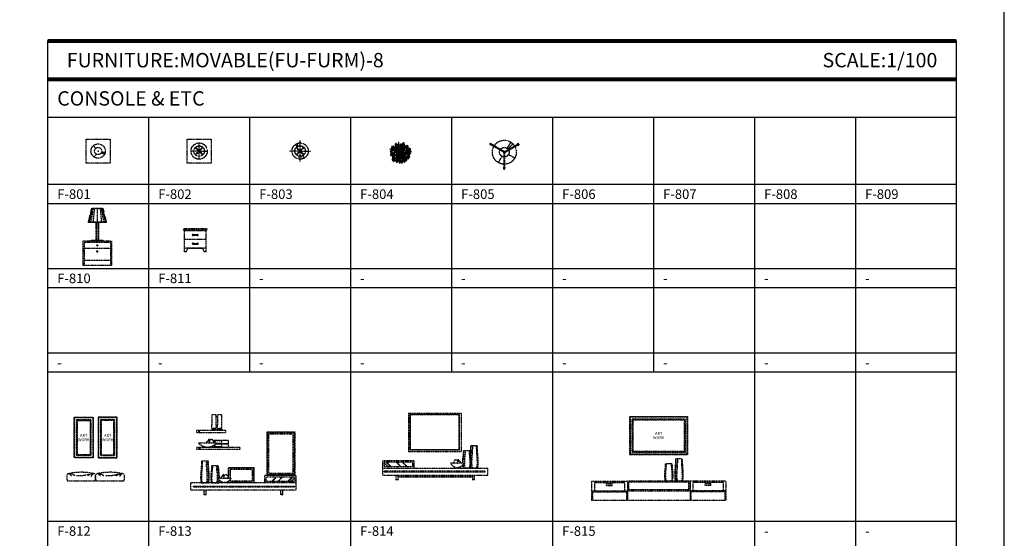
# Model space of a CAD drawing. Units: millimetres. Extents: x 1857256 to 2029456, y 1740364 to 1859164.
# Drawn here: x 1962671 to 1983256, y 1788523 to 1799359 of the extents above; entities that cross this region are included whole.
import ezdxf
from ezdxf.enums import TextEntityAlignment as Align

# ---------------------------------------------------------------- set-up
doc = ezdxf.new("R2010")
doc.units = ezdxf.units.MM
doc.linetypes.add('DH-HID2', pattern=[1.2, 0.8, -0.4])
for name, color, linetype in [('FU-FURM', 251, 'DH-HID2'), ('TB-FORM', 7, 'Continuous'), ('TB-TEXT', 4, 'Continuous')]:
    doc.layers.add(name, color=color, linetype=linetype)
doc.styles.add('DH-TEXT', font='txt')
doc.styles.add('돋움', font='txt')

# ---------------------------------------------------------------- blocks, each defined once
blk = doc.blocks.new('F-801')
at = {"layer": 'FU-FURM'}
for p, q in [((201, -193), (152, -136)), ((210, -313), (169, -376)), ((239, -250), (261, -250)), ((250, -239), (250, -261)), ((317, -284), (383, -319)), ((323, -266), (396, -283))]:
    blk.add_line(p, q, dxfattribs=at)
blk.add_lwpolyline([(0, 0), (500, 0), (500, -500), (0, -500)], close=True, dxfattribs=at)
for radius in [150, 75]:
    blk.add_circle((250, -250), radius, dxfattribs=at)
blk = doc.blocks.new('F-802')
at = {"layer": 'FU-FURM'}
for p, q in [((323, -332), (167, -177)), ((168, -323), (323, -167)), ((177, -168), (333, -323)), ((332, -177), (177, -333)), ((250, -420), (250, -80)), ((250, -250), (80, -250)), ((250, -250), (420, -250))]:
    blk.add_line(p, q, dxfattribs=at)
blk.add_lwpolyline([(0, 0), (500, 0), (500, -500), (0, -500)], close=True, dxfattribs=at)
for radius in [170, 110]:
    blk.add_circle((250, -250), radius, dxfattribs=at)
blk = doc.blocks.new('F-803')
at = {"layer": 'FU-FURM'}
for p, q in [((0, -220), (0, 220)), ((0, 0), (-220, 0)), ((-64, 89), (-99, 138)), ((73, -83), (-83, 72)), ((-82, -73), (73, 82)), ((-73, 82), (83, -73)), ((82, 73), (-73, -83)), ((-41, 101), (-64, 157)), ((-25, -108), (-38, -166)), ((0, 0), (220, 0)), ((29, -106), (45, -164)), ((53, -97), (82, -149))]:
    blk.add_line(p, q, dxfattribs=at)
for radius in [170, 110]:
    blk.add_circle((0, 0), radius, dxfattribs=at)
blk = doc.blocks.new('F-804')
at = {"layer": 'FU-FURM'}
for p, q in [((-54, 37), (-123, 44)), ((2, -2), (-88, 73)), ((-66, -2), (-8, 1)), ((5, 1), (-62, 56)), ((9, 52), (-8, 97)), ((-1, -6), (20, 88)), ((2, -6), (27, 131)), ((4, -9), (110, 85)), ((7, 1), (24, 88)), ((9, -9), (64, 59)), ((27, 131), (26, 124)), ((59, 35), (80, 100)), ((71, 42), (125, 54)), ((71, -9), (130, 30)), ((-47, -35), (-110, -6)), ((5, -4), (-93, -57)), ((-12, -6), (-66, -2)), ((0, -14), (-42, -110)), ((-38, -89), (-27, -137)), ((-7, -18), (-29, -81)), ((-17, -64), (-7, -113)), ((-10, -6), (-12, -6)), ((-7, -16), (-7, -18)), ((-1, -16), (24, -47)), ((22, -43), (0, -16)), ((4, -6), (76, -2)), ((5, -9), (115, -9)), ((24, -47), (22, -43)), ((41, -55), (76, -122)), ((48, -11), (105, -60)), ((53, -16), (93, -60))]:
    blk.add_line(p, q, dxfattribs=at)
for centre, radius, start, end in [((-200, 41), 27.3, 37.1668, 134.9456), ((-197, 78), 28.3, 218.5101, 311.522), ((-193, -7), 27.3, 37.1668, 134.9456), ((-190, 30), 28.3, 218.5101, 311.522), ((-175, 13), 27.3, 52.1668, 149.9456), ((-181, 49), 28.3, 233.5101, 326.522), ((-173, 12), 27.3, 42.1668, 139.9456), ((-176, 68), 27.3, 17.1668, 114.9456), ((-160, 102), 28.3, 198.5101, 291.522), ((-174, 94), 27.3, 2.1668, 99.9456), ((-151, 123), 28.3, 183.5101, 276.522), ((-156, 44), 27.3, 27.1668, 124.9456), ((-146, 79), 28.3, 208.5101, 301.522), ((-161, 66), 27.3, 12.1668, 109.9456), ((-143, 98), 28.3, 193.5101, 286.522), ((-142, 19), 27.3, 47.1668, 144.9456), ((-145, 55), 28.3, 228.5101, 321.522), ((-148, 76), 27.3, 7.1668, 104.9456), ((-127, 107), 28.3, 188.5101, 281.522), ((-134, 38), 27.3, 37.1668, 134.9456), ((-131, 75), 28.3, 218.5101, 311.522), ((-117, 119), 28.3, 173.5101, 266.522), ((-122, 24), 27.3, 52.1668, 149.9456), ((-129, 61), 28.3, 233.5101, 326.522), ((-145, 95), 27.3, 352.1668, 89.9456), ((-122, 39), 27.3, 37.1668, 134.9456), ((-119, 76), 28.3, 218.5101, 311.522), ((-111, 123), 28.3, 178.5101, 271.522), ((-137, 97), 27.3, 357.1668, 94.9456), ((-112, 8), 27.3, 57.1668, 154.9456), ((-122, 43), 28.3, 238.5101, 331.522), ((-109, -17), 27.3, 67.1668, 164.9456), ((-125, 16), 28.3, 248.5101, 341.522), ((-108, 80), 27.3, 352.1668, 89.9456), ((-79, 104), 28.3, 173.5101, 266.522), ((-78, 171), 28.3, 173.5101, 266.522), ((-107, 147), 27.3, 352.1668, 89.9456), ((-74, 8), 27.3, 82.1668, 179.9456), ((-98, 36), 28.3, 263.5101, 356.522), ((-70, 144), 28.3, 173.5101, 266.522), ((-99, 53), 27.3, 352.1668, 89.9456), ((-71, 77), 28.3, 173.5101, 266.522), ((-98, 119), 27.3, 352.1668, 89.9456), ((-62, 112), 28.3, 158.5101, 251.522), ((-61, 179), 28.3, 158.5101, 251.522), ((-96, 96), 27.3, 337.1668, 74.9456), ((-95, 163), 27.3, 337.1668, 74.9456), ((-51, 85), 28.3, 168.5101, 261.522), ((-50, 152), 28.3, 168.5101, 261.522), ((-81, 64), 27.3, 347.1668, 84.9456), ((-80, 130), 27.3, 347.1668, 84.9456), ((-57, 3), 27.3, 7.1668, 104.9456), ((-36, 34), 28.3, 188.5101, 281.522), ((-32, 92), 28.3, 148.5101, 241.522), ((-31, 158), 28.3, 148.5101, 241.522), ((-68, 82), 27.3, 327.1668, 64.9456), ((-67, 148), 27.3, 327.1668, 64.9456), ((-11, 122), 28.3, 143.5101, 236.522), ((-10, 188), 28.3, 143.5101, 236.522), ((-47, 115), 27.3, 322.1668, 59.9456), ((-5, 55), 28.3, 158.5101, 251.522), ((-46, 182), 27.3, 322.1668, 59.9456), ((-38, 39), 27.3, 337.1668, 74.9456), ((9, 41), 28.3, 158.5101, 251.522), ((-25, 25), 27.3, 337.1668, 74.9456), ((17, 135), 28.3, 143.5101, 236.522), ((-20, 128), 27.3, 322.1668, 59.9456), ((35, 152), 28.3, 118.5101, 211.522), ((0, 161), 27.3, 297.1668, 34.9456), ((42, 42), 28.3, 118.5101, 211.522), ((7, 51), 27.3, 297.1668, 34.9456), ((49, 143), 28.3, 143.5101, 236.522), ((13, 136), 27.3, 322.1668, 59.9456), ((66, 89), 28.3, 118.5101, 211.522), ((68, 160), 28.3, 118.5101, 211.522), ((30, 98), 27.3, 297.1668, 34.9456), ((69, 4), 28.3, 58.5101, 151.522), ((59, 40), 27.3, 237.1668, 334.9456), ((32, 169), 27.3, 297.1668, 34.9456), ((88, 103), 28.3, 108.5101, 201.522), ((90, 174), 28.3, 108.5101, 201.522), ((55, 118), 27.3, 287.1668, 24.9456), ((57, 190), 27.3, 287.1668, 24.9456), ((93, 70), 28.3, 98.5101, 191.522), ((63, 91), 27.3, 277.1668, 14.9456), ((95, 141), 28.3, 98.5101, 191.522), ((65, 162), 27.3, 277.1668, 14.9456), ((99, 65), 28.3, 103.5101, 196.522), ((67, 83), 27.3, 282.1668, 19.9456), ((101, 136), 28.3, 103.5101, 196.522), ((69, 155), 27.3, 282.1668, 19.9456), ((113, -14), 28.3, 23.5101, 116.522), ((125, 21), 27.3, 202.1668, 299.9456), ((131, 102), 28.3, 98.5101, 191.522), ((100, 123), 27.3, 277.1668, 14.9456), ((144, 85), 28.3, 93.5101, 186.522), ((116, 109), 27.3, 272.1668, 9.9456), ((147, 60), 27.3, 207.1668, 304.9456), ((138, 24), 28.3, 28.5101, 121.522), ((155, 117), 28.3, 98.5101, 191.522), ((125, 138), 27.3, 277.1668, 14.9456), ((155, 68), 28.3, 73.5101, 166.522), ((136, 100), 27.3, 252.1668, 349.9456), ((162, -14), 28.3, 68.5101, 161.522), ((146, 20), 27.3, 247.1668, 344.9456), ((167, 102), 28.3, 83.5101, 176.522), ((143, 131), 27.3, 262.1668, 359.9456), ((159, -10), 28.3, 23.5101, 116.522), ((171, 25), 27.3, 202.1668, 299.9456), ((170, 58), 27.3, 222.1668, 319.9456), ((170, 21), 28.3, 43.5101, 136.522), ((183, -27), 28.3, 43.5101, 136.522), ((190, 55), 28.3, 68.5101, 161.522), ((174, 89), 27.3, 247.1668, 344.9456), ((195, 40), 27.3, 212.1668, 309.9456), ((189, 4), 28.3, 33.5101, 126.522), ((212, 35), 28.3, 68.5101, 161.522), ((196, 69), 27.3, 247.1668, 344.9456), ((225, -13), 28.3, 68.5101, 161.522), ((209, 20), 27.3, 247.1668, 344.9456), ((-187, -59), 27.3, 52.1668, 149.9456), ((-194, -22), 28.3, 233.5101, 326.522), ((-175, -74), 27.3, 67.1668, 164.9456), ((-191, -41), 28.3, 248.5101, 341.522), ((-168, -35), 27.3, 52.1668, 149.9456), ((-175, 2), 28.3, 233.5101, 326.522), ((-166, -36), 27.3, 42.1668, 139.9456), ((-166, 1), 28.3, 223.5101, 316.522), ((-152, -53), 27.3, 62.1668, 159.9456), ((-165, -19), 28.3, 243.5101, 336.522), ((-149, -83), 27.3, 67.1668, 164.9456), ((-165, -50), 28.3, 248.5101, 341.522), ((-146, -74), 27.3, 67.1668, 164.9456), ((-162, -40), 28.3, 248.5101, 341.522), ((-142, -153), 27.3, 77.1668, 174.9456), ((-163, -123), 28.3, 258.5101, 351.522), ((-140, -168), 27.3, 67.1668, 164.9456), ((-156, -135), 28.3, 248.5101, 341.522), ((-135, -117), 27.3, 72.1668, 169.9456), ((-153, -85), 28.3, 253.5101, 346.522), ((-135, -125), 27.3, 67.1668, 164.9456), ((-151, -92), 28.3, 248.5101, 341.522), ((-133, -95), 27.3, 82.1668, 179.9456), ((-157, -67), 28.3, 263.5101, 356.522), ((-134, -56), 27.3, 57.1668, 154.9456), ((-144, -20), 28.3, 238.5101, 331.522), ((-116, -69), 27.3, 77.1668, 174.9456), ((-138, -39), 28.3, 258.5101, 351.522), ((-116, -190), 27.3, 87.1668, 184.9456), ((-142, -165), 28.3, 268.5101, 1.522), ((-137, -122), 28.3, 268.5101, 1.522), ((-111, -148), 27.3, 87.1668, 184.9456), ((-106, -87), 27.3, 82.1668, 179.9456), ((-130, -59), 28.3, 263.5101, 356.522), ((-88, -168), 27.3, 87.1668, 184.9456), ((-114, -142), 28.3, 268.5101, 1.522), ((-84, -66), 27.3, 82.1668, 179.9456), ((-108, -38), 28.3, 263.5101, 356.522), ((-83, -126), 27.3, 87.1668, 184.9456), ((-109, -100), 28.3, 268.5101, 1.522), ((-82, -171), 27.3, 112.1668, 209.9456), ((-117, -159), 28.3, 293.5101, 26.522), ((-77, -129), 27.3, 112.1668, 209.9456), ((-112, -116), 28.3, 293.5101, 26.522), ((-62, -178), 27.3, 97.1668, 194.9456), ((-92, -158), 28.3, 278.5101, 11.522), ((-55, -76), 27.3, 97.1668, 194.9456), ((-85, -55), 28.3, 278.5101, 11.522), ((-53, -206), 27.3, 107.1668, 204.9456), ((-87, -191), 28.3, 288.5101, 21.522), ((-49, -197), 27.3, 112.1668, 209.9456), ((-48, -142), 27.3, 97.1668, 194.9456), ((-79, -121), 28.3, 278.5101, 11.522), ((-84, -185), 28.3, 293.5101, 26.522), ((-44, -68), 27.3, 87.1668, 184.9456), ((-71, -42), 28.3, 268.5101, 1.522), ((-43, -99), 27.3, 97.1668, 194.9456), ((-74, -78), 28.3, 278.5101, 11.522), ((-44, -33), 27.3, 37.1668, 134.9456), ((-41, 4), 28.3, 218.5101, 311.522), ((-33, -69), 27.3, 97.1668, 194.9456), ((-63, -48), 28.3, 278.5101, 11.522), ((-29, -186), 27.3, 117.1668, 214.9456), ((-65, -176), 28.3, 298.5101, 31.522), ((-23, -101), 27.3, 112.1668, 209.9456), ((-22, -70), 27.3, 107.1668, 204.9456), ((-59, -93), 28.3, 293.5101, 26.522), ((-56, -55), 28.3, 288.5101, 21.522), ((-58, -89), 28.3, 293.5101, 26.522), ((-15, -122), 27.3, 127.1668, 224.9456), ((-14, -179), 27.3, 117.1668, 214.9456), ((-10, -153), 27.3, 142.1668, 239.9456), ((-50, -170), 28.3, 298.5101, 31.522), ((-52, -120), 28.3, 308.5101, 41.522), ((-4, -80), 27.3, 112.1668, 209.9456), ((-46, -159), 28.3, 323.5101, 56.522), ((-1, -64), 27.3, 97.1668, 194.9456), ((-31, -43), 28.3, 278.5101, 11.522), ((-39, -68), 28.3, 293.5101, 26.522), ((3, -206), 27.3, 127.1668, 224.9456), ((5, -98), 27.3, 127.1668, 224.9456), ((5, -142), 27.3, 137.1668, 234.9456), ((7, -170), 27.3, 137.1668, 234.9456), ((-34, -203), 28.3, 308.5101, 41.522), ((-31, -95), 28.3, 308.5101, 41.522), ((-31, -146), 28.3, 318.5101, 51.522), ((14, -127), 27.3, 117.1668, 214.9456), ((-30, -174), 28.3, 318.5101, 51.522), ((16, -112), 27.3, 147.1668, 244.9456), ((-21, -118), 28.3, 298.5101, 31.522), ((21, -44), 27.3, 137.1668, 234.9456), ((-19, -122), 28.3, 328.5101, 61.522), ((21, -197), 27.3, 142.1668, 239.9456), ((26, -117), 27.3, 137.1668, 234.9456), ((28, -170), 27.3, 142.1668, 239.9456), ((-15, -204), 28.3, 323.5101, 56.522), ((-16, -48), 28.3, 318.5101, 51.522), ((-11, -121), 28.3, 318.5101, 51.522), ((-9, -177), 28.3, 323.5101, 56.522), ((35, -103), 27.3, 117.1668, 214.9456), ((36, -187), 27.3, 127.1668, 224.9456), ((37, -49), 27.3, 172.1668, 269.9456), ((37, -88), 27.3, 147.1668, 244.9456), ((9, -73), 28.3, 353.5101, 86.522), ((-1, -94), 28.3, 298.5101, 31.522), ((1, -98), 28.3, 328.5101, 61.522), ((-1, -184), 28.3, 308.5101, 41.522), ((45, -54), 27.3, 152.1668, 249.9456), ((47, -11), 27.3, 187.1668, 284.9456), ((26, -42), 28.3, 8.5101, 101.522), ((10, -67), 28.3, 333.5101, 66.522), ((49, -198), 27.3, 142.1668, 239.9456), ((13, -205), 28.3, 323.5101, 56.522), ((56, -206), 27.3, 137.1668, 234.9456), ((34, -120), 28.3, 358.5101, 91.522), ((60, -93), 27.3, 177.1668, 274.9456), ((33, -152), 28.3, 353.5101, 86.522), ((61, -128), 27.3, 172.1668, 269.9456), ((62, -89), 27.3, 177.1668, 274.9456), ((36, -115), 28.3, 358.5101, 91.522), ((19, -210), 28.3, 318.5101, 51.522), ((50, -100), 28.3, 18.5101, 111.522), ((65, -67), 27.3, 197.1668, 294.9456), ((67, -138), 27.3, 172.1668, 269.9456), ((67, -177), 27.3, 147.1668, 244.9456), ((39, -162), 28.3, 353.5101, 86.522), ((70, -164), 27.3, 147.1668, 244.9456), ((72, -170), 27.3, 147.1668, 244.9456), ((32, -187), 28.3, 328.5101, 61.522), ((34, -174), 28.3, 328.5101, 61.522), ((63, -83), 28.3, 23.5101, 116.522), ((75, -48), 27.3, 202.1668, 299.9456), ((37, -180), 28.3, 328.5101, 61.522), ((84, -147), 27.3, 167.1668, 264.9456), ((53, -168), 28.3, 348.5101, 81.522), ((93, -88), 27.3, 187.1668, 284.9456), ((73, -118), 28.3, 8.5101, 101.522), ((96, -68), 27.3, 202.1668, 299.9456), ((98, -179), 27.3, 157.1668, 254.9456), ((83, -103), 28.3, 23.5101, 116.522), ((64, -195), 28.3, 338.5101, 71.522), ((101, -136), 27.3, 172.1668, 269.9456), ((73, -160), 28.3, 353.5101, 86.522), ((110, -163), 27.3, 172.1668, 269.9456), ((81, -187), 28.3, 353.5101, 86.522), ((111, -59), 27.3, 172.1668, 269.9456), ((112, -20), 27.3, 177.1668, 274.9456), ((83, -83), 28.3, 353.5101, 86.522), ((86, -46), 28.3, 358.5101, 91.522), ((115, 3), 27.3, 197.1668, 294.9456), ((100, -31), 28.3, 18.5101, 111.522), ((114, -140), 28.3, 358.5101, 91.522), ((140, -113), 27.3, 177.1668, 274.9456), ((141, -148), 27.3, 172.1668, 269.9456), ((142, -109), 27.3, 177.1668, 274.9456), ((113, -172), 28.3, 353.5101, 86.522), ((117, -135), 28.3, 358.5101, 91.522), ((123, -49), 28.3, 8.5101, 101.522), ((144, -19), 27.3, 187.1668, 284.9456), ((145, -86), 27.3, 197.1668, 294.9456), ((130, -120), 28.3, 18.5101, 111.522), ((134, -33), 28.3, 23.5101, 116.522), ((146, 1), 27.3, 202.1668, 299.9456), ((143, -103), 28.3, 23.5101, 116.522), ((155, -68), 27.3, 202.1668, 299.9456), ((153, -138), 28.3, 8.5101, 101.522), ((174, -108), 27.3, 187.1668, 284.9456), ((164, -122), 28.3, 23.5101, 116.522), ((176, -88), 27.3, 202.1668, 299.9456), ((178, -29), 27.3, 207.1668, 304.9456), ((168, -65), 28.3, 28.5101, 121.522), ((172, -58), 28.3, 23.5101, 116.522), ((184, -23), 27.3, 202.1668, 299.9456), ((183, 10), 27.3, 222.1668, 319.9456), ((207, -78), 27.3, 152.1668, 249.9456), ((172, -91), 28.3, 333.5101, 66.522), ((202, -45), 28.3, 33.5101, 126.522), ((208, -8), 27.3, 212.1668, 309.9456)]:
    blk.add_arc(centre, radius, start, end, dxfattribs=at)
blk = doc.blocks.new('F-805')
at = {"layer": 'FU-FURM'}
for p, q in [((57, 82), (140, 207)), ((-220, 120), (-290, 160)), ((-211, 133), (-282, 174)), ((-90, 45), (-220, 120)), ((-81, 58), (-211, 133)), ((-12, 0), (-90, 45)), ((4, 9), (-81, 58)), ((-14, -1), (83, 55)), ((-10, 20), (-10, 17)), ((-6, -15), (91, 41)), ((6, 19), (6, 11)), ((73, 69), (180, 174)), ((83, 55), (213, 130)), ((91, 41), (221, 116)), ((213, 130), (284, 171)), ((221, 116), (292, 157)), ((-51, -86), (-129, -214)), ((-10, -16), (-10, -100)), ((-10, -100), (-10, -250)), ((9, -12), (4, -9)), ((6, -11), (6, -100)), ((6, -100), (6, -250)), ((88, -48), (220, -119)), ((-10, -250), (-10, -332)), ((6, -250), (6, -332))]:
    blk.add_line(p, q, dxfattribs=at)
for radius in [250, 100]:
    blk.add_circle((0, 0), radius, dxfattribs=at)
for centre, radius, start, end in [((-286, 167), 20, 353.5419, 306.454), ((-286, 167), 7.99, 60, 240), ((-2, 19), 8.07, 0.4715, 168.5684), ((288, 164), 20, 233.5419, 186.454), ((288, 164), 7.99, 300, 120), ((-10, -8), 7.99, 120, 300), ((13, -5), 7.99, 240, 38.0179), ((-2, -332), 20, 113.5419, 66.454), ((-2, -332), 7.99, 180, 0)]:
    blk.add_arc(centre, radius, start, end, dxfattribs=at)
blk = doc.blocks.new('F-810')
at = {"layer": 'FU-FURM'}
for p, q in [((-120, 1186), (-190, 894)), ((-116, 1178), (-180, 903)), ((-104, 1179), (-161, 902)), ((-90, 1178), (-132, 901)), ((122, 1178), (-122, 1178)), ((119, 1186), (-120, 1186)), ((-62, 1178), (-87, 901)), ((0, 1178), (0, 901)), ((63, 1178), (87, 901)), ((89, 1178), (131, 901)), ((103, 1179), (161, 902)), ((115, 1178), (179, 903)), ((119, 1186), (190, 894)), ((190, 894), (-190, 894)), ((188, 901), (-188, 901)), ((119, 894), (-120, 894)), ((-25, 520), (-25, 894)), ((-22, 520), (-22, 894)), ((-16, 520), (-16, 894)), ((-15, 894), (15, 894)), ((16, 894), (16, 520)), ((22, 894), (22, 520)), ((25, 894), (25, 520)), ((300, 500), (-300, 500)), ((-300, 500), (-300, 100)), ((-300, 500), (-300, 0)), ((275, 475), (-275, 475)), ((-275, 475), (-275, 0)), ((-120, 520), (120, 520)), ((-120, 500), (-120, 520)), ((120, 500), (-120, 500)), ((-23, 413), (22, 413)), ((0, 432), (0, 390)), ((120, 520), (120, 500)), ((275, 475), (275, 0)), ((300, 500), (300, 0)), ((300, 500), (300, 0)), ((275, 350), (-275, 350)), ((275, 350), (-275, 350)), ((-23, 288), (22, 288)), ((0, 307), (0, 265)), ((-300, 0), (300, 0)), ((275, 100), (-275, 100))]:
    blk.add_line(p, q, dxfattribs=at)
for centre in [(0, 413), (0, 288)]:
    blk.add_circle(centre, 10.5, dxfattribs=at)
blk = doc.blocks.new('F-811')
at = {"layer": 'FU-FURM'}
for p, q in [((-20, 461), (-20, 480)), ((470, 480), (-20, 480)), ((0, 445), (-20, 461)), ((470, 461), (-20, 461)), ((0, 0), (0, 445)), ((450, 445), (0, 445)), ((450, 445), (470, 461)), ((450, 0), (450, 445)), ((470, 461), (470, 480)), ((450, 263), (0, 263)), ((175, 363), (275, 363)), ((175, 348), (275, 348)), ((450, 80), (0, 80)), ((38, 0), (0, 0)), ((38, 0), (65, 80)), ((59, 80), (391, 80)), ((175, 180), (275, 180)), ((175, 165), (275, 165)), ((412, 0), (385, 80)), ((450, 0), (412, 0))]:
    blk.add_line(p, q, dxfattribs=at)
for centre, radius, start, end in [((175, 355), 12.5, 36.8699, 323.1301), ((175, 355), 7.5, 90, 270), ((275, 355), 12.5, 216.8699, 143.1301), ((275, 355), 7.5, 270, 90), ((175, 173), 12.5, 36.8699, 323.1301), ((175, 173), 7.5, 90, 270), ((275, 173), 12.5, 216.8699, 143.1301), ((275, 173), 7.5, 270, 90)]:
    blk.add_arc(centre, radius, start, end, dxfattribs=at)
blk = doc.blocks.new('F-812')
at = {"layer": 'FU-FURM'}
for p, q in [((-300, 119), (-300, 30)), ((-270, 0), (270, 0)), ((300, 30), (300, 120)), ((300, 119), (300, 30)), ((330, 0), (870, 0)), ((900, 30), (900, 119))]:
    blk.add_line(p, q, dxfattribs=at)
for points in [[(-150, 1330), (250, 1330), (250, 480), (-150, 480)], [(242, 488), (-142, 488), (-142, 1322), (242, 1322)], [(-102, 1282), (202, 1282), (202, 528), (-102, 528)], [(182, 548), (-82, 548), (-82, 1262), (182, 1262)], [(750, 1330), (350, 1330), (350, 480), (750, 480)], [(358, 488), (742, 488), (742, 1322), (358, 1322)], [(702, 1282), (398, 1282), (398, 528), (702, 528)], [(418, 548), (682, 548), (682, 1262), (418, 1262)]]:
    blk.add_lwpolyline(points, close=True, dxfattribs=at)
for centre, radius, start, end in [((-270, 119), 30, 103.0029, 180), ((-270, 30), 30, 180, 270), ((0, -1050), 1230, 76.9971, 103.0029), ((-273, -105), 255, 55.9081, 89.2748), ((-274, 77), 73.2, 12.1911, 86.6942), ((-57, 917), 807, 267.1223, 286.2658), ((273, -105), 255, 90.7252, 124.0919), ((274, 77), 73.2, 93.3058, 167.8089), ((270, 30), 30, 270, 0), ((270, 119), 30, 0, 76.9971), ((330, 119), 30, 103.0029, 180), ((330, 30), 30, 180, 270), ((600, -1050), 1230, 76.9971, 103.0029), ((327, -105), 255, 55.9081, 89.2748), ((326, 77), 73.2, 12.1911, 86.6942), ((543, 917), 807, 267.1223, 286.2658), ((873, -105), 255, 90.7252, 124.0919), ((874, 77), 73.2, 93.3058, 167.8089), ((870, 30), 30, 270, 0), ((870, 119), 30, 0, 76.9971)]:
    blk.add_arc(centre, radius, start, end, dxfattribs=at)
at = {"layer": 'FU-FURM', "style": 'DH-TEXT'}
for s, p in [('WORK', (50, 860)), ('ART', (50, 950)), ('WORK', (551, 860)), ('ART', (553, 950))]:
    blk.add_text(s, height=60, dxfattribs=at).set_placement(p, align=Align.MIDDLE_CENTER)
blk = doc.blocks.new('F-813')
at = {"layer": 'FU-FURM'}
for p, q in [((159, 1649), (157, 1643)), ((158, 1669), (159, 1649)), ((163, 1673), (160, 1671)), ((196, 1674), (163, 1673)), ((221, 1671), (196, 1674)), ((247, 1670), (221, 1671)), ((249, 1387), (249, 1668)), ((279, 1649), (277, 1643)), ((278, 1669), (279, 1649)), ((283, 1673), (279, 1671)), ((316, 1674), (283, 1673)), ((341, 1671), (316, 1674)), ((367, 1670), (341, 1671)), ((369, 1387), (369, 1668)), ((249, 1640), (276, 1640)), ((-156, 1350), (444, 1350)), ((-156, 1300), (-156, 1350)), ((444, 1300), (-156, 1300)), ((157, 1393), (163, 1385)), ((249, 1373), (159, 1373)), ((159, 1373), (159, 1350)), ((163, 1385), (180, 1385)), ((180, 1385), (180, 1373)), ((230, 1385), (180, 1385)), ((189, 1355), (189, 1366)), ((189, 1366), (219, 1366)), ((219, 1355), (189, 1355)), ((219, 1366), (219, 1355)), ((230, 1385), (247, 1385)), ((230, 1385), (230, 1373)), ((249, 1373), (249, 1350)), ((277, 1393), (283, 1385)), ((279, 1373), (279, 1350)), ((369, 1373), (279, 1373)), ((283, 1385), (300, 1385)), ((300, 1385), (300, 1373)), ((350, 1385), (300, 1385)), ((309, 1355), (309, 1366)), ((309, 1366), (339, 1366)), ((339, 1355), (309, 1355)), ((339, 1366), (339, 1355)), ((350, 1385), (366, 1385)), ((350, 1385), (350, 1373)), ((369, 1373), (369, 1350)), ((444, 1350), (444, 1300)), ((1315, 411), (1315, 1315)), ((1315, 1315), (1890, 1315)), ((1323, 419), (1323, 1307)), ((1323, 1307), (1882, 1307)), ((1353, 449), (1353, 1277)), ((1353, 1277), (1852, 1277)), ((1852, 1277), (1852, 449)), ((1882, 1307), (1882, 419)), ((1890, 1315), (1890, 411)), ((-123, 1086), (258, 1086)), ((208, 1140), (208, 1086)), ((508, 1140), (208, 1140)), ((208, 1043), (208, 1000)), ((218, 1130), (218, 1086)), ((368, 1130), (218, 1130)), ((218, 1049), (218, 1010)), ((368, 1060), (231, 1060)), ((242, 1070), (508, 1070)), ((508, 1070), (242, 1070)), ((253, 1080), (368, 1080)), ((368, 1080), (368, 1130)), ((368, 1010), (368, 1060)), ((508, 1070), (508, 1140)), ((508, 1000), (508, 1070)), ((-156, 1000), (744, 1000)), ((-156, 950), (-156, 1000)), ((744, 950), (-156, 950)), ((208, 1000), (508, 1000)), ((218, 1010), (368, 1010)), ((744, 1000), (744, 950)), ((-52, 712), (80, 712)), ((160, 612), (293, 612)), ((507, 576), (1039, 576)), ((507, 350), (507, 576)), ((515, 568), (1031, 568)), ((515, 350), (515, 568)), ((545, 538), (1001, 538)), ((545, 350), (545, 538)), ((1001, 538), (1001, 288)), ((1031, 568), (1031, 258)), ((1039, 576), (1039, 250)), ((1882, 419), (1323, 419)), ((1852, 449), (1353, 449)), ((1920, 250), (-280, 250)), ((1920, 250), (-280, 250)), ((1920, 250), (-280, 250)), ((-280, 100), (-280, 250)), ((-61, 250), (89, 250)), ((152, 250), (302, 250)), ((285, 350), (562, 350)), ((507, 250), (507, 288)), ((1039, 250), (507, 250)), ((515, 258), (515, 293)), ((1031, 258), (515, 258)), ((545, 288), (545, 322)), ((1001, 288), (545, 288)), ((1920, 406), (1264, 406)), ((1264, 250), (1264, 406)), ((1294, 376), (1890, 376)), ((1294, 280), (1294, 376)), ((1890, 280), (1294, 280)), ((1890, 411), (1315, 411)), ((1409, 280), (1505, 376)), ((1418, 280), (1513, 376)), ((1542, 280), (1638, 376)), ((1577, 365), (1577, 376)), ((1577, 376), (1606, 376)), ((1606, 365), (1577, 365)), ((1606, 376), (1606, 365)), ((1743, 280), (1839, 376)), ((1759, 280), (1854, 376)), ((1813, 280), (1890, 357)), ((1890, 376), (1890, 280)), ((1920, 100), (1920, 406)), ((1920, 100), (-280, 100)), ((1920, 100), (-280, 100)), ((-222, 182), (1890, 182)), ((-222, 167), (-222, 182)), ((-222, 167), (1890, 167)), ((0, 13), (0, 100)), ((3, 13), (0, 13)), ((0, 0), (0, 10)), ((3, 10), (0, 10)), ((40, 0), (0, 0)), ((3, 10), (3, 13)), ((3, 13), (37, 13)), ((3, 10), (37, 10)), ((37, 10), (37, 13)), ((37, 13), (40, 13)), ((37, 10), (40, 10)), ((40, 13), (40, 100)), ((40, 0), (40, 10)), ((1600, 13), (1600, 100)), ((1603, 13), (1600, 13)), ((1600, 0), (1600, 10)), ((1603, 10), (1600, 10)), ((1640, 0), (1600, 0)), ((1603, 10), (1603, 13)), ((1637, 13), (1603, 13)), ((1637, 10), (1603, 10)), ((1637, 10), (1637, 13)), ((1637, 13), (1640, 13)), ((1637, 10), (1640, 10)), ((1640, 13), (1640, 100)), ((1640, 0), (1640, 10)), ((1890, 167), (1890, 182))]:
    blk.add_line(p, q, dxfattribs=at)
for centre in [(-106, 1325), (-106, 975)]:
    blk.add_circle(centre, 9.91, dxfattribs=at)
for centre, radius, start, end in [((161, 1669), 2.4, 113.7324, 183.2611), ((247, 1668), 2.4, 0, 88.2658), ((280, 1669), 2.4, 113.7324, 183.2611), ((366, 1668), 2.4, 0, 88.2658), ((2234, 1555), 2079, 177.5593, 182.4407), ((-551, 1430), 709, 357.0367, 2.9633), ((2353, 1555), 2079, 177.5593, 182.4407), ((-432, 1430), 709, 357.0367, 2.9633), ((205, 1528), 143, 262.58, 277.42), ((247, 1387), 2.4, 270, 0), ((325, 1528), 143, 262.58, 277.42), ((366, 1387), 2.4, 270, 0), ((68, 1255), 255, 221.5051, 318.4949), ((82, 1089), 38.5, 52.2342, 184.285), ((97, 1138), 19.2, 6.7264, 213.2408), ((150, 1111), 44.8, 326.8735, 213.1265), ((97, 1138), 19.2, 293.1086, 298.3749), ((-2470, 726), 2418, 353.0506, 359.6864), ((-2466, 726), 2418, 353.0506, 359.6864), ((-2453, 726), 2418, 353.0506, 359.6864), ((2457, 726), 2418, 180.3136, 186.9494), ((2487, 726), 2418, 180.3136, 186.9494), ((2494, 726), 2418, 180.3136, 186.9494), ((2498, 726), 2418, 180.3136, 186.9494), ((363, 362), 439, 170.725, 194.8443), ((367, 362), 439, 170.725, 194.8443), ((380, 362), 439, 170.725, 194.8443), ((-376, 362), 439, 345.1557, 9.275), ((-346, 362), 439, 345.1557, 9.275), ((-339, 362), 439, 345.1557, 9.275), ((-335, 362), 439, 345.1557, 9.275), ((576, 362), 439, 170.725, 194.8443), ((580, 362), 439, 170.725, 194.8443), ((-843, 621), 1003, 349.2025, 359.5055), ((-839, 621), 1003, 349.2025, 359.5055), ((593, 362), 439, 170.725, 194.8443), ((-826, 621), 1003, 349.2025, 359.5055), ((1256, 621), 1003, 180.4945, 190.7975), ((-163, 362), 439, 345.1557, 9.275), ((1285, 621), 1003, 180.4945, 190.7975), ((1293, 621), 1003, 180.4945, 190.7975), ((1296, 621), 1003, 180.4945, 190.7975), ((-133, 362), 439, 358.3387, 9.275), ((-126, 362), 439, 358.3387, 9.275), ((-122, 362), 439, 358.3387, 9.275), ((401, 402), 19.2, 6.7264, 213.2408), ((454, 374), 44.8, 326.8735, 213.1265), ((424, 419), 155, 206.4089, 333.5911), ((-133, 362), 439, 345.1557, 354.5984), ((-126, 362), 439, 345.1557, 353.6394), ((-122, 362), 439, 345.1557, 353.1681), ((386, 353), 38.5, 52.2342, 184.285), ((350, 273), 24.5, 288.0207, 356.9915), ((401, 402), 19.2, 293.1086, 298.3749), ((498, 273), 24.5, 183.0085, 251.9793)]:
    blk.add_arc(centre, radius, start, end, dxfattribs=at)
blk = doc.blocks.new('F-814')
at = {"layer": 'FU-FURM'}
for p, q in [((256, 1399), (1356, 1399)), ((256, 1399), (256, 599)), ((286, 1369), (286, 629)), ((1326, 1369), (286, 1369)), ((296, 1359), (296, 639)), ((1316, 1359), (296, 1359)), ((1316, 639), (1316, 1359)), ((1326, 629), (1326, 1369)), ((1356, 1399), (1356, 599)), ((286, 629), (1326, 629)), ((296, 639), (1316, 639)), ((1692, 712), (1560, 712)), ((256, 599), (1356, 599)), ((1541, 612), (1409, 612)), ((-280, 406), (376, 406)), ((-280, 100), (-280, 406)), ((-280, 250), (1920, 250)), ((-280, 250), (1920, 250)), ((-280, 250), (1920, 250)), ((346, 376), (-250, 376)), ((-250, 376), (-250, 280)), ((-173, 280), (-250, 357)), ((-250, 280), (346, 280)), ((-119, 280), (-214, 376)), ((-103, 280), (-199, 376)), ((98, 280), (2, 376)), ((34, 376), (34, 365)), ((63, 376), (34, 376)), ((34, 365), (63, 365)), ((63, 365), (63, 376)), ((222, 280), (127, 376)), ((231, 280), (135, 376)), ((346, 280), (346, 376)), ((376, 250), (376, 406)), ((1417, 350), (1139, 350)), ((1550, 250), (1400, 250)), ((1701, 250), (1551, 250)), ((1920, 100), (1920, 250)), ((-280, 100), (1920, 100)), ((-280, 100), (1920, 100)), ((1862, 182), (-250, 182)), ((-250, 167), (-250, 182)), ((1862, 167), (-250, 167)), ((0, 13), (0, 100)), ((3, 13), (0, 13)), ((3, 10), (0, 10)), ((0, 0), (0, 10)), ((3, 10), (3, 13)), ((3, 13), (37, 13)), ((3, 10), (37, 10)), ((37, 10), (37, 13)), ((37, 13), (40, 13)), ((37, 10), (40, 10)), ((40, 13), (40, 100)), ((1600, 70), (40, 70)), ((1600, 60), (40, 60)), ((40, 0), (40, 10)), ((1600, 13), (1600, 100)), ((1603, 13), (1600, 13)), ((1600, 0), (1600, 10)), ((1603, 10), (1600, 10)), ((1603, 10), (1603, 13)), ((1637, 13), (1603, 13)), ((1637, 10), (1603, 10)), ((1637, 10), (1637, 13)), ((1637, 13), (1640, 13)), ((1637, 10), (1640, 10)), ((1640, 13), (1640, 100)), ((1640, 0), (1640, 10)), ((1862, 167), (1862, 182))]:
    blk.add_line(p, q, dxfattribs=at)
for centre, radius, start, end in [((-858, 726), 2418, 354.5745, 359.6864), ((-854, 726), 2418, 354.1817, 359.6864), ((-847, 726), 2418, 353.5415, 359.6864), ((-817, 726), 2418, 353.0506, 359.6864), ((4093, 726), 2418, 180.3136, 186.9494), ((4106, 726), 2418, 180.3136, 186.9494), ((4110, 726), 2418, 180.3136, 186.9494), ((1248, 374), 44.8, 326.8735, 213.1265), ((1301, 402), 19.2, 326.7592, 173.2736), ((1824, 362), 439, 170.725, 181.6613), ((1828, 362), 439, 170.725, 181.6613), ((406, 621), 1003, 349.2025, 359.5055), ((409, 621), 1003, 349.2025, 359.5055), ((1835, 362), 439, 170.725, 181.6613), ((416, 621), 1003, 349.2025, 359.5055), ((1865, 362), 439, 170.725, 194.8443), ((446, 621), 1003, 349.2025, 359.5055), ((2528, 621), 1003, 180.4945, 190.7975), ((1109, 362), 439, 345.1557, 9.275), ((2541, 621), 1003, 180.4945, 190.7975), ((2545, 621), 1003, 180.4945, 190.7975), ((1122, 362), 439, 345.1557, 9.275), ((1126, 362), 439, 345.1557, 9.275), ((2016, 362), 439, 170.725, 194.8443), ((1260, 362), 439, 345.1557, 9.275), ((1273, 362), 439, 345.1557, 9.275), ((1277, 362), 439, 345.1557, 9.275), ((1278, 419), 155, 206.4089, 333.5911), ((1204, 273), 24.5, 288.0207, 356.9915), ((1316, 353), 38.5, 355.715, 127.7658), ((1301, 402), 19.2, 241.6251, 246.8914), ((1352, 273), 24.5, 183.0085, 251.9793), ((1824, 362), 439, 186.8319, 194.8443), ((1828, 362), 439, 186.3606, 194.8443), ((1835, 362), 439, 185.4016, 194.8443), ((1975, 362), 439, 194.6343, 194.8443), ((1979, 362), 439, 193.6129, 194.8443), ((1986, 362), 439, 191.4921, 194.8443)]:
    blk.add_arc(centre, radius, start, end, dxfattribs=at)
blk = doc.blocks.new('F-815')
at = {"layer": 'FU-FURM'}
for p, q in [((1896, 862), (1763, 862)), ((1683, 762), (1550, 762)), ((0, 400), (0, 0)), ((0, 400), (750, 400)), ((60, 370), (690, 370)), ((60, 370), (690, 370)), ((60, 370), (60, 197)), ((315, 370), (315, 340)), ((315, 310), (315, 340)), ((315, 340), (435, 340)), ((315, 310), (435, 310)), ((435, 370), (435, 340)), ((435, 310), (435, 340)), ((690, 370), (690, 197)), ((2060, 400), (750, 400)), ((750, 400), (750, 197)), ((750, 400), (750, 65)), ((2035, 375), (775, 375)), ((775, 375), (775, 222)), ((775, 222), (2035, 222)), ((1692, 400), (1542, 400)), ((1905, 400), (1754, 400)), ((2035, 222), (2035, 375)), ((2810, 400), (2060, 400)), ((2060, 197), (2060, 400)), ((2060, 400), (2060, 85)), ((2750, 370), (2120, 370)), ((2750, 370), (2120, 370)), ((2120, 370), (2120, 197)), ((2375, 370), (2375, 340)), ((2495, 340), (2375, 340)), ((2375, 310), (2375, 340)), ((2495, 310), (2375, 310)), ((2495, 370), (2495, 340)), ((2495, 310), (2495, 340)), ((2750, 370), (2750, 197)), ((2810, 400), (2810, 0)), ((0, 197), (750, 197)), ((0, 0), (2810, 0)), ((20, 177), (20, 0)), ((20, 177), (730, 177)), ((730, 177), (730, 0)), ((750, 197), (2060, 197)), ((750, 197), (750, 0)), ((2810, 197), (2060, 197)), ((2060, 197), (2060, 0)), ((2060, 197), (2060, 0)), ((2790, 177), (2080, 177)), ((2080, 177), (2080, 0)), ((2790, 177), (2790, 0))]:
    blk.add_line(p, q, dxfattribs=at)
for centre, radius, start, end in [((-655, 876), 2418, 353.0506, 359.6864), ((-651, 876), 2418, 353.0506, 359.6864), ((-644, 876), 2418, 353.0506, 359.6864), ((-614, 876), 2418, 353.0506, 359.6864), ((4297, 876), 2418, 180.3136, 186.9494), ((4310, 876), 2418, 180.3136, 186.9494), ((4314, 876), 2418, 180.3136, 186.9494), ((547, 771), 1003, 349.2025, 359.5055), ((551, 771), 1003, 349.2025, 359.5055), ((564, 771), 1003, 349.2025, 359.5055), ((2670, 771), 1003, 180.4945, 190.7975), ((2682, 771), 1003, 180.4945, 190.7975), ((2686, 771), 1003, 180.4945, 190.7975), ((1966, 512), 439, 170.725, 194.8443), ((1970, 512), 439, 170.725, 194.8443), ((1983, 512), 439, 170.725, 194.8443), ((1251, 512), 439, 345.1557, 9.275), ((1264, 512), 439, 345.1557, 9.275), ((1268, 512), 439, 345.1557, 9.275), ((2179, 512), 439, 170.725, 194.8443), ((2182, 512), 439, 170.725, 194.8443), ((2190, 512), 439, 170.725, 194.8443), ((2219, 512), 439, 170.725, 194.8443), ((1464, 512), 439, 345.1557, 9.275), ((1477, 512), 439, 345.1557, 9.275), ((1480, 512), 439, 345.1557, 9.275)]:
    blk.add_arc(centre, radius, start, end, dxfattribs=at)
blk = doc.blocks.new('F-815-1')
at = {"layer": 'FU-FURM'}
for points in [[(805, 1750), (2005, 1750), (2005, 950), (805, 950)], [(1997, 958), (813, 958), (813, 1742), (1997, 1742)], [(853, 1702), (1957, 1702), (1957, 998), (853, 998)], [(1937, 1018), (873, 1018), (873, 1682), (1937, 1682)]]:
    blk.add_lwpolyline(points, close=True, dxfattribs=at)
blk.add_blockref('F-815', (0, 0), dxfattribs=at)
at = {"layer": 'FU-FURM', "style": 'DH-TEXT'}
for s, p in [('WORK', (1405, 1305)), ('ART', (1405, 1395))]:
    blk.add_text(s, height=60, dxfattribs=at).set_placement(p, align=Align.MIDDLE_CENTER)

msp = doc.modelspace()

# ---------------------------------------------------------------- linework, layer by layer
at = {"layer": 'TB-FORM', "color": 8}
msp.add_line((1982256.1, 1797314.3), (1963256.1, 1797314.3), dxfattribs=at)
at = {"layer": 'TB-FORM', "color": 251}
for p, q in [((1965367.2, 1797314.3), (1965367.2, 1770914.3)), ((1967478.3, 1797314.3), (1967478.3, 1791994.3)), ((1969589.4, 1797314.3), (1969589.4, 1783194.3)), ((1971700.5, 1797314.3), (1971700.5, 1791994.3)), ((1973811.6, 1797314.3), (1973811.6, 1783194.3)), ((1975922.7, 1797314.3), (1975922.7, 1791994.3)), ((1978033.8, 1797314.3), (1978033.8, 1770914.3)), ((1980145, 1797314.3), (1980145, 1770914.3)), ((1982256.1, 1795914.3), (1963256.1, 1795914.3)), ((1982256.1, 1795514.3), (1963256.1, 1795514.3)), ((1982256.1, 1794154.3), (1963256.1, 1794154.3)), ((1982256.1, 1793754.3), (1963256.1, 1793754.3)), ((1982256.1, 1792394.3), (1963256.1, 1792394.3)), ((1982256.1, 1791994.3), (1963256.1, 1791994.3)), ((1982256.1, 1788874.3), (1963256.1, 1788874.3))]:
    msp.add_line(p, q, dxfattribs=at)
for points in [[(1962256.1, 1770064.3), (1983256.1, 1770064.3), (1983256.1, 1799764.3), (1962256.1, 1799764.3)], [(1963256.1, 1770914.3), (1982256.1, 1770914.3), (1982256.1, 1798914.3), (1963256.1, 1798914.3)]]:
    msp.add_lwpolyline(points, close=True, dxfattribs=at)
at = {"layer": 'TB-FORM', "const_width": 80}
for points in [[(1963256.1, 1798914.3), (1982256.1, 1798914.3)], [(1963256.1, 1798114.3), (1982256.1, 1798114.3)]]:
    msp.add_lwpolyline(points, dxfattribs=at)

# ---------------------------------------------------------------- block references
at = {"layer": 'FU-FURM'}
for name, p in [('F-801', (1964061.6, 1796864.3)), ('F-802', (1966172.7, 1796864.3)), ('F-803', (1968533.8, 1796614.7)), ('F-804', (1970625.8, 1796589.4)), ('F-805', (1972803.3, 1796590.7)), ('F-810', (1964291.9, 1794230.8)), ('F-811', (1966117.6, 1794505.8)), ('F-813', (1966530.2, 1789429)), ('F-814', (1970541.8, 1789740.3)), ('F-812', (1963959.3, 1789721.6)), ('F-815-1', (1974625.2, 1789319.1))]:
    msp.add_blockref(name, p, dxfattribs=at)

# ---------------------------------------------------------------- texts
at = {"layer": 'TB-TEXT', "style": '돋움'}
for s, height, p in [('FURNITURE:MOVABLE(FU-FURM)-8', 300, (1963656.1, 1798514.3)), ('CONSOLE & ETC', 300, (1963456.1, 1797714.3)), ('F-801', 200, (1963456.1, 1795714.3)), ('F-802', 200, (1965567.2, 1795714.3)), ('F-803', 200, (1967678.3, 1795714.3)), ('F-804', 200, (1969789.4, 1795714.3)), ('F-805', 200, (1971900.5, 1795714.3)), ('F-806', 200, (1974011.6, 1795714.3)), ('F-807', 200, (1976122.7, 1795714.3)), ('F-808', 200, (1978233.8, 1795714.3)), ('F-809', 200, (1980345, 1795714.3)), ('F-810', 200, (1963456.1, 1793954.3)), ('F-811', 200, (1965567.2, 1793954.3)), ('-', 200, (1967678.3, 1793954.3)), ('-', 200, (1969789.4, 1793954.3)), ('-', 200, (1971900.5, 1793954.3)), ('-', 200, (1974011.6, 1793954.3)), ('-', 200, (1976122.7, 1793954.3)), ('-', 200, (1978233.8, 1793954.3)), ('-', 200, (1980345, 1793954.3)), ('-', 200, (1963456.1, 1792194.3)), ('-', 200, (1965567.2, 1792194.3)), ('-', 200, (1967678.3, 1792194.3)), ('-', 200, (1969789.4, 1792194.3)), ('-', 200, (1971900.5, 1792194.3)), ('-', 200, (1974011.6, 1792194.3)), ('-', 200, (1976122.7, 1792194.3)), ('-', 200, (1978233.8, 1792194.3)), ('-', 200, (1980345, 1792194.3)), ('F-812', 200, (1963456.1, 1788674.3)), ('F-813', 200, (1965567.2, 1788674.3)), ('F-814', 200, (1969789.4, 1788674.3)), ('F-815', 200, (1974011.6, 1788674.3)), ('-', 200, (1978233.8, 1788674.3)), ('-', 200, (1980345, 1788674.3))]:
    msp.add_text(s, height=height, dxfattribs=at).set_placement(p, align=Align.MIDDLE_LEFT)
msp.add_text('SCALE:1/100', height=300, dxfattribs=at).set_placement((1981856.1, 1798514.3), align=Align.MIDDLE_RIGHT)

doc.saveas('drawing.dxf')
